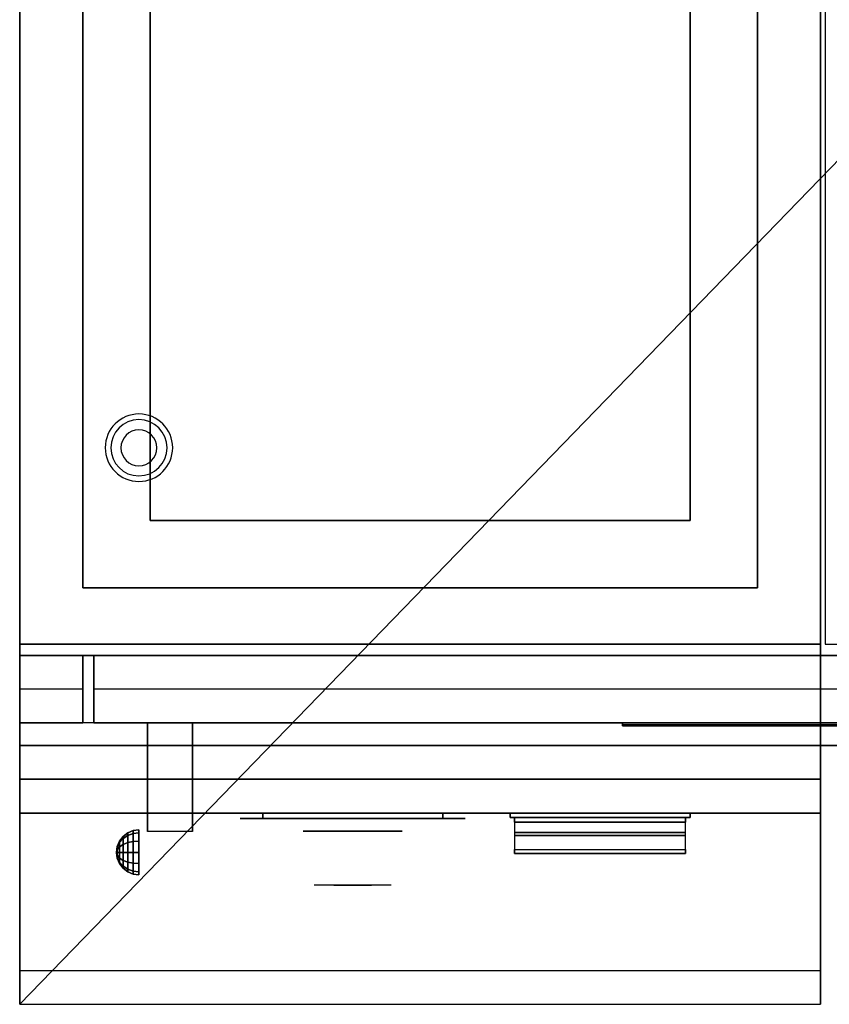
# Model space of a CAD drawing. Extents: x -17.9 to 17.9, y -18.5 to 18.5.
# Drawn here: x -17.9 to 0, y -18.5 to 3.4 of the extents above; entities that cross this region are included whole.
import ezdxf

# ---------------------------------------------------------------- set-up
doc = ezdxf.new("R2010")
doc.units = 0
doc.layers.get('DEFPOINTS').update_dxf_attribs({"linetype": 'CONTINUOUS'})
for name, color, linetype in [('3D', 254, 'CONTINUOUS'), ('3D-BLACK', 250, 'CONTINUOUS'), ('3D-CHROME', 254, 'CONTINUOUS'), ('3D-COLDROLL', 252, 'CONTINUOUS'), ('3D-FLAT', 7, 'CONTINUOUS'), ('3D-LOGO-SS', 4, 'CONTINUOUS'), ('3D-NON', 43, 'CONTINUOUS'), ('3D-RED', 1, 'CONTINUOUS'), ('3D-VHC', 1, 'CONTINUOUS')]:
    doc.layers.add(name, color=color, linetype=linetype)

msp = doc.modelspace()

# ---------------------------------------------------------------- linework, layer by layer
at = {"layer": '3D'}
for centre, radius, start, end in [((-15.3, -6.135, 1.5), 0.75, 360, 180), ((-15.3, -6.135, 1.25), 0.625, 360, 180), ((-15.3, -6.135), 0.4, 360, 180), ((-15.3, -6.135, 1.5), 0.75, 180, 360), ((-15.3, -6.135, 1.25), 0.625, 180, 360), ((-15.3, -6.135), 0.4, 180, 360)]:
    msp.add_arc(centre, radius, start, end, dxfattribs=at)
at = {"layer": '3D', "extrusion": (1, 0, 0)}
msp.add_arc((-16.386, 19.744, -15.113), 4.902, 32.4662, 62.8207, dxfattribs=at)
at = {"layer": '3D'}
for points in [[(-17.95, -11.5, 26.5), (-17.95, -12.25, 25.5), (-16.55, -12.25, 25.5), (-16.55, -11.5, 26.5)], [(-16.3, -11.5, 26.5), (-16.3, -12.25, 25.5), (13.2, -12.25, 25.5), (13.2, -11.5, 26.5)], [(-17.95, -12.25, 10), (-17.95, -12.75, 9.5), (17.85, -12.75, 9.5), (17.85, -12.25, 10)], [(-15.55, -14.692, 24.25), (-15.429, -14.642, 24.25), (-15.429, -14.707, 24.009), (-15.55, -14.75, 24.033)], [(-15.55, -14.75, 24.467), (-15.429, -14.707, 24.491), (-15.429, -14.642, 24.25), (-15.55, -14.692, 24.25)], [(-15.429, -14.642, 24.25), (-15.3, -14.625, 24.25), (-15.3, -14.692, 24), (-15.429, -14.707, 24.009)], [(-15.429, -14.707, 24.491), (-15.3, -14.692, 24.5), (-15.3, -14.625, 24.25), (-15.429, -14.642, 24.25)], [(-15.783, -14.996, 24.25), (-15.733, -14.875, 24.25), (-15.733, -14.908, 24.125), (-15.783, -15.013, 24.185)], [(-15.783, -15.013, 24.315), (-15.733, -14.908, 24.375), (-15.733, -14.875, 24.25), (-15.783, -14.996, 24.25)], [(-15.733, -14.875, 24.25), (-15.654, -14.771, 24.25), (-15.654, -14.819, 24.073), (-15.733, -14.908, 24.125)], [(-15.733, -14.908, 24.375), (-15.654, -14.819, 24.427), (-15.654, -14.771, 24.25), (-15.733, -14.875, 24.25)], [(-15.733, -14.908, 24.125), (-15.654, -14.819, 24.073), (-15.654, -14.948, 23.944), (-15.733, -15, 24.033)], [(-15.733, -15, 24.467), (-15.654, -14.948, 24.556), (-15.654, -14.819, 24.427), (-15.733, -14.908, 24.375)], [(-15.654, -14.771, 24.25), (-15.55, -14.692, 24.25), (-15.55, -14.75, 24.033), (-15.654, -14.819, 24.073)], [(-15.654, -14.819, 24.427), (-15.55, -14.75, 24.467), (-15.55, -14.692, 24.25), (-15.654, -14.771, 24.25)], [(-15.654, -14.819, 24.073), (-15.55, -14.75, 24.033), (-15.55, -14.908, 23.875), (-15.654, -14.948, 23.944)], [(-15.654, -14.948, 24.556), (-15.55, -14.908, 24.625), (-15.55, -14.75, 24.467), (-15.654, -14.819, 24.427)], [(-15.55, -14.75, 24.033), (-15.429, -14.707, 24.009), (-15.429, -14.884, 23.832), (-15.55, -14.908, 23.875)], [(-15.55, -14.908, 24.625), (-15.429, -14.884, 24.668), (-15.429, -14.707, 24.491), (-15.55, -14.75, 24.467)], [(-15.429, -14.707, 24.009), (-15.3, -14.692, 24), (-15.3, -14.875, 23.817), (-15.429, -14.884, 23.832)], [(-15.429, -14.884, 24.668), (-15.3, -14.875, 24.683), (-15.3, -14.692, 24.5), (-15.429, -14.707, 24.491)], [(-15.429, -14.884, 23.832), (-15.3, -14.875, 23.817), (-15.3, -15.125, 23.75), (-15.429, -15.125, 23.767)], [(-15.429, -15.125, 24.733), (-15.3, -15.125, 24.75), (-15.3, -14.875, 24.683), (-15.429, -14.884, 24.668)], [(-6.95, -15.059, 31.209), (-3.15, -15.059, 31.209), (-3.15, -14.685, 32.05), (-6.95, -14.685, 32.05)], [(-6.95, -15.15, 31.25), (-3.15, -15.15, 31.25), (-3.15, -14.75, 32.15), (-6.95, -14.75, 32.15)], [(-15.8, -15.125, 24.25), (-15.783, -14.996, 24.25), (-15.783, -15.013, 24.185), (-15.8, -15.125, 24.25)], [(-15.8, -15.125, 24.25), (-15.783, -15.013, 24.315), (-15.783, -14.996, 24.25), (-15.8, -15.125, 24.25)], [(-15.8, -15.125, 24.25), (-15.783, -15.013, 24.185), (-15.783, -15.06, 24.138), (-15.8, -15.125, 24.25)], [(-15.8, -15.125, 24.25), (-15.783, -15.06, 24.362), (-15.783, -15.013, 24.315), (-15.8, -15.125, 24.25)], [(-15.8, -15.125, 24.25), (-15.783, -15.06, 24.138), (-15.783, -15.125, 24.121), (-15.8, -15.125, 24.25)], [(-15.8, -15.125, 24.25), (-15.783, -15.125, 24.379), (-15.783, -15.06, 24.362), (-15.8, -15.125, 24.25)], [(-15.783, -15.013, 24.185), (-15.733, -14.908, 24.125), (-15.733, -15, 24.033), (-15.783, -15.06, 24.138)], [(-15.783, -15.06, 24.362), (-15.733, -15, 24.467), (-15.733, -14.908, 24.375), (-15.783, -15.013, 24.315)], [(-15.783, -15.06, 24.138), (-15.733, -15, 24.033), (-15.733, -15.125, 24), (-15.783, -15.125, 24.121)], [(-15.783, -15.125, 24.379), (-15.733, -15.125, 24.5), (-15.733, -15, 24.467), (-15.783, -15.06, 24.362)], [(-15.733, -15, 24.033), (-15.654, -14.948, 23.944), (-15.654, -15.125, 23.896), (-15.733, -15.125, 24)], [(-15.733, -15.125, 24.5), (-15.654, -15.125, 24.604), (-15.654, -14.948, 24.556), (-15.733, -15, 24.467)], [(-15.654, -14.948, 23.944), (-15.55, -14.908, 23.875), (-15.55, -15.125, 23.817), (-15.654, -15.125, 23.896)], [(-15.654, -15.125, 24.604), (-15.55, -15.125, 24.683), (-15.55, -14.908, 24.625), (-15.654, -14.948, 24.556)], [(-15.55, -14.908, 23.875), (-15.429, -14.884, 23.832), (-15.429, -15.125, 23.767), (-15.55, -15.125, 23.817)], [(-15.55, -15.125, 24.683), (-15.429, -15.125, 24.733), (-15.429, -14.884, 24.668), (-15.55, -14.908, 24.625)], [(-6.95, -15.059, 31.209), (-3.15, -15.059, 31.209), (-3.15, -15.15, 31.25), (-6.95, -15.15, 31.25)], [(-15.8, -15.125, 24.25), (-15.783, -15.19, 24.362), (-15.783, -15.125, 24.379), (-15.8, -15.125, 24.25)], [(-15.8, -15.125, 24.25), (-15.783, -15.237, 24.315), (-15.783, -15.19, 24.362), (-15.8, -15.125, 24.25)], [(-15.8, -15.125, 24.25), (-15.783, -15.254, 24.25), (-15.783, -15.237, 24.315), (-15.8, -15.125, 24.25)], [(-15.8, -15.125, 24.25), (-15.783, -15.237, 24.185), (-15.783, -15.254, 24.25), (-15.8, -15.125, 24.25)], [(-15.8, -15.125, 24.25), (-15.783, -15.19, 24.138), (-15.783, -15.237, 24.185), (-15.8, -15.125, 24.25)], [(-15.8, -15.125, 24.25), (-15.783, -15.125, 24.121), (-15.783, -15.19, 24.138), (-15.8, -15.125, 24.25)], [(-15.783, -15.19, 24.362), (-15.733, -15.25, 24.467), (-15.733, -15.125, 24.5), (-15.783, -15.125, 24.379)], [(-15.783, -15.125, 24.121), (-15.733, -15.125, 24), (-15.733, -15.25, 24.033), (-15.783, -15.19, 24.138)], [(-15.783, -15.237, 24.315), (-15.733, -15.342, 24.375), (-15.733, -15.25, 24.467), (-15.783, -15.19, 24.362)], [(-15.783, -15.19, 24.138), (-15.733, -15.25, 24.033), (-15.733, -15.342, 24.125), (-15.783, -15.237, 24.185)], [(-15.783, -15.254, 24.25), (-15.733, -15.375, 24.25), (-15.733, -15.342, 24.375), (-15.783, -15.237, 24.315)], [(-15.783, -15.237, 24.185), (-15.733, -15.342, 24.125), (-15.733, -15.375, 24.25), (-15.783, -15.254, 24.25)], [(-15.733, -15.25, 24.467), (-15.654, -15.302, 24.556), (-15.654, -15.125, 24.604), (-15.733, -15.125, 24.5)], [(-15.733, -15.125, 24), (-15.654, -15.125, 23.896), (-15.654, -15.302, 23.944), (-15.733, -15.25, 24.033)], [(-15.733, -15.342, 24.375), (-15.654, -15.431, 24.427), (-15.654, -15.302, 24.556), (-15.733, -15.25, 24.467)], [(-15.733, -15.25, 24.033), (-15.654, -15.302, 23.944), (-15.654, -15.431, 24.073), (-15.733, -15.342, 24.125)], [(-15.654, -15.302, 24.556), (-15.55, -15.342, 24.625), (-15.55, -15.125, 24.683), (-15.654, -15.125, 24.604)], [(-15.654, -15.125, 23.896), (-15.55, -15.125, 23.817), (-15.55, -15.342, 23.875), (-15.654, -15.302, 23.944)], [(-15.654, -15.431, 24.427), (-15.55, -15.5, 24.467), (-15.55, -15.342, 24.625), (-15.654, -15.302, 24.556)], [(-15.654, -15.302, 23.944), (-15.55, -15.342, 23.875), (-15.55, -15.5, 24.033), (-15.654, -15.431, 24.073)], [(-15.55, -15.342, 24.625), (-15.429, -15.366, 24.668), (-15.429, -15.125, 24.733), (-15.55, -15.125, 24.683)], [(-15.55, -15.125, 23.817), (-15.429, -15.125, 23.767), (-15.429, -15.366, 23.832), (-15.55, -15.342, 23.875)], [(-15.429, -15.366, 24.668), (-15.3, -15.375, 24.683), (-15.3, -15.125, 24.75), (-15.429, -15.125, 24.733)], [(-15.429, -15.125, 23.767), (-15.3, -15.125, 23.75), (-15.3, -15.375, 23.817), (-15.429, -15.366, 23.832)], [(-15.733, -15.375, 24.25), (-15.654, -15.479, 24.25), (-15.654, -15.431, 24.427), (-15.733, -15.342, 24.375)], [(-15.733, -15.342, 24.125), (-15.654, -15.431, 24.073), (-15.654, -15.479, 24.25), (-15.733, -15.375, 24.25)], [(-15.654, -15.479, 24.25), (-15.55, -15.558, 24.25), (-15.55, -15.5, 24.467), (-15.654, -15.431, 24.427)], [(-15.654, -15.431, 24.073), (-15.55, -15.5, 24.033), (-15.55, -15.558, 24.25), (-15.654, -15.479, 24.25)], [(-15.55, -15.5, 24.467), (-15.429, -15.543, 24.491), (-15.429, -15.366, 24.668), (-15.55, -15.342, 24.625)], [(-15.55, -15.342, 23.875), (-15.429, -15.366, 23.832), (-15.429, -15.543, 24.009), (-15.55, -15.5, 24.033)], [(-15.55, -15.558, 24.25), (-15.429, -15.608, 24.25), (-15.429, -15.543, 24.491), (-15.55, -15.5, 24.467)], [(-15.55, -15.5, 24.033), (-15.429, -15.543, 24.009), (-15.429, -15.608, 24.25), (-15.55, -15.558, 24.25)], [(-15.429, -15.543, 24.491), (-15.3, -15.558, 24.5), (-15.3, -15.375, 24.683), (-15.429, -15.366, 24.668)], [(-15.429, -15.366, 23.832), (-15.3, -15.375, 23.817), (-15.3, -15.558, 24), (-15.429, -15.543, 24.009)], [(-15.429, -15.608, 24.25), (-15.3, -15.625, 24.25), (-15.3, -15.558, 24.5), (-15.429, -15.543, 24.491)], [(-15.429, -15.543, 24.009), (-15.3, -15.558, 24), (-15.3, -15.625, 24.25), (-15.429, -15.608, 24.25)]]:
    msp.add_3dface(points, dxfattribs=at)
at = {"layer": '3D', "invisible_edges": 1}
msp.add_3dface([(-0.15, -17.75, 36), (-17.95, -17.75, 36), (-17.95, -18.5, 35.25), (-0.15, -18.5, 35.25)], dxfattribs=at)
at = {"layer": '3D-BLACK', "extrusion": (0, 1, 0)}
for centre, start, end in [((12.55, 30.5, -14.375), 270, 90), ((8.55, 30.5, -14.375), 90, 270)]:
    msp.add_arc(centre, 0.5, start, end, dxfattribs=at)
at = {"layer": '3D-BLACK'}
for points in [[(-4.55, -12.29, 11.96), (1.45, -12.29, 11.96), (1.45, -12.29, 13.04), (-4.55, -12.29, 13.04)], [(-8.55, -14.375, 30), (-8.55, -14.25, 30), (-12.55, -14.25, 30), (-12.55, -14.375, 30)], [(-12.55, -14.375, 31), (-12.55, -14.25, 31), (-8.55, -14.25, 31), (-8.55, -14.375, 31)], [(-7.05, -14.25, 28.25), (-7.05, -14.35, 28.25), (-7.05, -14.35, 32.25), (-7.05, -14.25, 32.25)], [(-3.05, -14.25, 28.25), (-7.05, -14.25, 28.25), (-7.05, -14.25, 32.25), (-3.05, -14.25, 32.25)], [(-3.05, -14.25, 32.25), (-7.05, -14.25, 32.25), (-7.05, -14.35, 32.25), (-3.05, -14.35, 32.25)], [(-3.05, -14.25, 28.25), (-7.05, -14.25, 28.25), (-7.05, -14.35, 28.25), (-3.05, -14.35, 28.25)], [(-3.05, -14.35, 28.25), (-7.05, -14.35, 28.25), (-7.05, -14.35, 32.25), (-3.05, -14.35, 32.25)], [(-3.05, -14.25, 28.25), (-3.05, -14.35, 28.25), (-3.05, -14.35, 32.25), (-3.05, -14.25, 32.25)]]:
    msp.add_3dface(points, dxfattribs=at)
at = {"layer": '3D-BLACK', "invisible_edges": 15}
for points in [[(-8.05, -14.375, 30.5), (-8.117, -14.375, 30.25), (-12.983, -14.375, 30.25), (-13.05, -14.375, 30.5)], [(-8.117, -14.375, 30.75), (-8.05, -14.375, 30.5), (-13.05, -14.375, 30.5), (-12.983, -14.375, 30.75)], [(-8.117, -14.375, 30.25), (-8.3, -14.375, 30.067), (-12.8, -14.375, 30.067), (-12.983, -14.375, 30.25)], [(-8.3, -14.375, 30.933), (-8.117, -14.375, 30.75), (-12.983, -14.375, 30.75), (-12.8, -14.375, 30.933)], [(-8.3, -14.375, 30.067), (-8.55, -14.375, 30), (-12.55, -14.375, 30), (-12.8, -14.375, 30.067)], [(-8.55, -14.375, 31), (-8.3, -14.375, 30.933), (-12.8, -14.375, 30.933), (-12.55, -14.375, 31)]]:
    msp.add_3dface(points, dxfattribs=at)
at = {"layer": '3D-CHROME', "extrusion": (0, -1, 0)}
msp.add_circle((-10.55, 30.5, 14.65), 1.1, dxfattribs=at)
for start, end in [(180, 0), (0, 180)]:
    msp.add_arc((-10.55, 30.5, 14.375), 0.2, start, end, dxfattribs=at)
at = {"layer": '3D-CHROME', "extrusion": (0, 1, 0)}
for centre, radius, start, end in [((10.55, 30.5, -15.85), 1.1, 218.6926, 321.3074), ((11.727, 30.805, -15.85), 1.042, 136.8322, 252.2226), ((10.55, 30.5, -15.85), 1.1, 67.7474, 112.2526), ((9.373, 30.805, -15.85), 1.042, 287.7774, 43.1678)]:
    msp.add_arc(centre, radius, start, end, dxfattribs=at)
at = {"layer": '3D-CHROME', "invisible_edges": 15}
for points in [[(-10.908, -15.85, 29.77), (-11.168, -15.85, 29.59), (-11.409, -15.85, 29.812), (-11.099, -15.85, 29.973)], [(-10.727, -15.85, 29.641), (-10.873, -15.85, 29.449), (-11.168, -15.85, 29.59), (-10.908, -15.85, 29.77)], [(-10.712, -15.85, 30.073), (-10.908, -15.85, 29.77), (-11.099, -15.85, 29.973), (-10.86, -15.85, 30.226)], [(-10.832, -15.85, 31.563), (-10.665, -15.85, 31.253), (-10.774, -15.85, 31.228), (-10.967, -15.85, 31.518)], [(-10.618, -15.85, 29.975), (-10.727, -15.85, 29.641), (-10.908, -15.85, 29.77), (-10.712, -15.85, 30.073)], [(-10.55, -15.85, 29.597), (-10.55, -15.85, 29.4), (-10.873, -15.85, 29.449), (-10.727, -15.85, 29.641)], [(-10.6, -15.85, 30.455), (-10.712, -15.85, 30.073), (-10.86, -15.85, 30.226), (-10.718, -15.85, 30.543)], [(-10.692, -15.85, 31.591), (-10.597, -15.85, 31.268), (-10.665, -15.85, 31.253), (-10.832, -15.85, 31.563)], [(-10.665, -15.85, 31.253), (-10.584, -15.85, 30.866), (-10.688, -15.85, 30.89), (-10.774, -15.85, 31.228)], [(-10.55, -15.85, 29.941), (-10.55, -15.85, 29.597), (-10.727, -15.85, 29.641), (-10.618, -15.85, 29.975)], [(-10.584, -15.85, 30.866), (-10.6, -15.85, 30.455), (-10.718, -15.85, 30.543), (-10.688, -15.85, 30.89)], [(-10.557, -15.85, 30.398), (-10.618, -15.85, 29.975), (-10.712, -15.85, 30.073), (-10.6, -15.85, 30.455)], [(-10.55, -15.85, 31.6), (-10.55, -15.85, 31.273), (-10.597, -15.85, 31.268), (-10.692, -15.85, 31.591)], [(-10.597, -15.85, 31.268), (-10.55, -15.85, 30.85), (-10.584, -15.85, 30.866), (-10.665, -15.85, 31.253)], [(-10.55, -15.85, 30.378), (-10.55, -15.85, 29.941), (-10.618, -15.85, 29.975), (-10.557, -15.85, 30.398)], [(-10.55, -15.85, 30.85), (-10.557, -15.85, 30.398), (-10.6, -15.85, 30.455), (-10.584, -15.85, 30.866)], [(-10.55, -15.85, 31.273), (-10.55, -15.85, 30.844), (-10.55, -15.85, 30.85), (-10.597, -15.85, 31.268)], [(-10.55, -15.85, 30.844), (-10.55, -15.85, 30.378), (-10.557, -15.85, 30.398), (-10.55, -15.85, 30.85)], [(-10.373, -15.85, 29.641), (-10.227, -15.85, 29.449), (-10.55, -15.85, 29.4), (-10.55, -15.85, 29.597)], [(-10.482, -15.85, 29.975), (-10.373, -15.85, 29.641), (-10.55, -15.85, 29.597), (-10.55, -15.85, 29.941)], [(-10.543, -15.85, 30.398), (-10.482, -15.85, 29.975), (-10.55, -15.85, 29.941), (-10.55, -15.85, 30.378)], [(-10.55, -15.85, 30.85), (-10.543, -15.85, 30.398), (-10.55, -15.85, 30.378), (-10.55, -15.85, 30.844)], [(-10.503, -15.85, 31.268), (-10.55, -15.85, 30.85), (-10.55, -15.85, 30.844), (-10.55, -15.85, 31.273)], [(-10.408, -15.85, 31.591), (-10.503, -15.85, 31.268), (-10.55, -15.85, 31.273), (-10.55, -15.85, 31.6)], [(-10.516, -15.85, 30.866), (-10.5, -15.85, 30.455), (-10.543, -15.85, 30.398), (-10.55, -15.85, 30.85)], [(-10.435, -15.85, 31.253), (-10.516, -15.85, 30.866), (-10.55, -15.85, 30.85), (-10.503, -15.85, 31.268)], [(-10.5, -15.85, 30.455), (-10.388, -15.85, 30.073), (-10.482, -15.85, 29.975), (-10.543, -15.85, 30.398)], [(-10.412, -15.85, 30.89), (-10.382, -15.85, 30.543), (-10.5, -15.85, 30.455), (-10.516, -15.85, 30.866)], [(-10.326, -15.85, 31.228), (-10.412, -15.85, 30.89), (-10.516, -15.85, 30.866), (-10.435, -15.85, 31.253)], [(-10.268, -15.85, 31.563), (-10.435, -15.85, 31.253), (-10.503, -15.85, 31.268), (-10.408, -15.85, 31.591)], [(-10.382, -15.85, 30.543), (-10.24, -15.85, 30.226), (-10.388, -15.85, 30.073), (-10.5, -15.85, 30.455)], [(-10.388, -15.85, 30.073), (-10.192, -15.85, 29.77), (-10.373, -15.85, 29.641), (-10.482, -15.85, 29.975)], [(-10.133, -15.85, 31.518), (-10.326, -15.85, 31.228), (-10.435, -15.85, 31.253), (-10.268, -15.85, 31.563)], [(-10.24, -15.85, 30.226), (-10.001, -15.85, 29.973), (-10.192, -15.85, 29.77), (-10.388, -15.85, 30.073)], [(-10.192, -15.85, 29.77), (-9.932, -15.85, 29.59), (-10.227, -15.85, 29.449), (-10.373, -15.85, 29.641)], [(-10.001, -15.85, 29.973), (-9.691, -15.85, 29.812), (-9.932, -15.85, 29.59), (-10.192, -15.85, 29.77)]]:
    msp.add_3dface(points, dxfattribs=at)
at = {"layer": '3D-COLDROLL'}
for points in [[(17.95, 16.5, 35), (-0.05, 16.5, 35), (-0.05, -10.5, 35), (17.95, -10.5, 35)], [(-16.55, 14.75, 36), (-16.55, -9.25, 36), (-16.55, -9.25, 36.25), (-16.55, 14.75, 36.25)], [(-1.55, 14.75, 36.25), (-16.55, 14.75, 36.25), (-16.55, -9.25, 36.25), (-1.55, -9.25, 36.25)], [(-1.55, 14.75, 36), (-16.55, 14.75, 36), (-16.55, -9.25, 36), (-1.55, -9.25, 36)], [(-1.55, 14.75, 36), (-1.55, -9.25, 36), (-1.55, -9.25, 36.25), (-1.55, 14.75, 36.25)], [(-1.55, -9.25, 36), (-16.55, -9.25, 36), (-16.55, -9.25, 36.25), (-1.55, -9.25, 36.25)]]:
    msp.add_3dface(points, dxfattribs=at)
at = {"layer": '3D-FLAT'}
for points in [[(-17.95, -10.75, 26.8), (17.85, -10.75, 26.8), (17.85, 18.4, 26.8), (-17.95, 18.4, 26.8)], [(-17.95, -10.75, 6), (17.85, -10.75, 6), (17.85, 18.4, 6), (-17.95, 18.4, 6)], [(-0.15, 16.5, 35), (-17.95, 16.5, 35), (-17.95, -10.5, 35), (-0.15, -10.5, 35)], [(-17.95, -11.5, 26.5), (-17.95, -10.75, 26.5), (-16.55, -10.75, 26.5), (-16.55, -11.5, 26.5)], [(-17.95, -12.25, 25.5), (-17.95, -10.75, 25.5), (-16.55, -10.75, 25.5), (-16.55, -12.25, 25.5)], [(-17.95, -12.25, 25.5), (-17.95, -10.75, 25.5), (-16.55, -10.75, 25.5), (-16.55, -12.25, 25.5)], [(-17.95, -12.25, 10.5), (-17.95, -10.75, 10.5), (-16.55, -10.75, 10.5), (-16.55, -12.25, 10.5)], [(-17.95, -12.25, 10), (-17.95, -10.75, 10), (17.85, -10.75, 10), (17.85, -12.25, 10)], [(-17.95, -12.75, 9.5), (-17.95, -10.75, 9.5), (17.85, -10.75, 9.5), (17.85, -12.75, 9.5)], [(-17.95, -12.75, 9.5), (-17.95, -10.75, 9.5), (17.85, -10.75, 9.5), (17.85, -12.75, 9.5)], [(-17.95, -12.75, 6), (-17.95, -10.75, 6), (17.85, -10.75, 6), (17.85, -12.75, 6)], [(-0.15, -10.75, 27), (-17.95, -10.75, 27), (-17.95, -13.5, 27), (-0.15, -13.5, 27)], [(-16.3, -11.5, 26.5), (-16.3, -10.75, 26.5), (13.2, -10.75, 26.5), (13.2, -11.5, 26.5)], [(-16.3, -12.25, 25.5), (-16.3, -10.75, 25.5), (13.2, -10.75, 25.5), (13.2, -12.25, 25.5)], [(-16.3, -12.25, 25.5), (-16.3, -10.75, 25.5), (13.2, -10.75, 25.5), (13.2, -12.25, 25.5)], [(-16.3, -12.25, 10.5), (-16.3, -10.75, 10.5), (13.2, -10.75, 10.5), (13.2, -12.25, 10.5)], [(-15.113, -12.25, 24.438), (-14.113, -12.25, 24.438), (-14.113, -14.661, 24.438), (-15.113, -14.661, 24.438)], [(-3.15, -14.35, 32.15), (-6.95, -14.35, 32.15), (-6.95, -14.45, 32.15), (-3.15, -14.45, 32.15)], [(-3.15, -14.35, 28.35), (-6.95, -14.35, 28.35), (-6.95, -14.45, 28.35), (-3.15, -14.45, 28.35)], [(-6.95, -14.75, 32.15), (-3.15, -14.75, 32.15), (-3.15, -14.45, 32.15), (-6.95, -14.45, 32.15)], [(-6.95, -14.685, 32.05), (-3.15, -14.685, 32.05), (-3.15, -14.45, 32.05), (-6.95, -14.45, 32.05)]]:
    msp.add_3dface(points, dxfattribs=at)
for points, invisible_edges in [([(-0.15, -10.5, 36), (-17.95, -10.5, 36), (-17.95, -17.75, 36), (-0.15, -17.75, 36)], 1), ([(-0.15, -18.5, 34.5), (-17.95, -18.5, 34.5), (-17.95, -10.5, 34.5), (-0.15, -10.5, 34.5)], 5)]:
    msp.add_3dface(points, dxfattribs=dict(at, invisible_edges=invisible_edges))
at = {"layer": '3D-LOGO-SS'}
for points in [[(-4.55, -12.25, 11.96), (-4.55, -12.31, 11.96), (1.45, -12.31, 11.96), (1.45, -12.25, 11.96)], [(1.45, -12.25, 13.04), (1.45, -12.31, 13.04), (-4.55, -12.31, 13.04), (-4.55, -12.25, 13.04)], [(-4.55, -12.25, 13.04), (-4.55, -12.31, 13.04), (-4.55, -12.31, 11.96), (-4.55, -12.25, 11.96)], [(-4.064, -12.31, 12.936), (-4.064, -12.31, 12.936), (-3.824, -12.31, 12.936)], [(-3.806, -12.31, 12.036), (-3.806, -12.31, 12.036), (-3.548, -12.31, 12.036)], [(-3.53, -12.31, 12.936), (-3.53, -12.31, 12.936), (-3.29, -12.31, 12.936)], [(-3.125, -12.31, 12.936), (-3.125, -12.31, 12.936), (-2.885, -12.31, 12.936)], [(-2.83, -12.31, 12.034), (-2.83, -12.31, 12.034), (-2.683, -12.31, 12.034)], [(-2.628, -12.31, 12.936), (-2.628, -12.31, 12.936), (-2.388, -12.31, 12.936)], [(-2.223, -12.31, 12.036), (-2.223, -12.31, 12.036), (-1.634, -12.31, 12.036)], [(-2.223, -12.31, 12.936), (-2.223, -12.31, 12.936), (-1.983, -12.31, 12.936)], [(-1.282, -12.31, 12.036), (-1.282, -12.31, 12.036), (-0.728, -12.31, 12.036)], [(-1.282, -12.31, 12.936), (-1.282, -12.31, 12.936), (-0.728, -12.31, 12.936)], [(-0.728, -12.31, 12.283), (-0.728, -12.31, 12.283), (-0.728, -12.31, 12.036)], [(-0.529, -12.31, 12.036), (-0.529, -12.31, 12.036), (-0.271, -12.31, 12.036)], [(-0.109, -12.31, 12.353), (0.033, -12.31, 12.63), (0.033, -12.31, 12.353), (-0.109, -12.31, 12.353)], [(0.033, -12.31, 12.036), (0.033, -12.31, 12.036), (0.281, -12.31, 12.036)]]:
    msp.add_3dface(points, dxfattribs=at)
for points, invisible_edges in [([(-4.55, -12.31, 13.04), (-4.064, -12.31, 12.936), (-3.806, -12.31, 12.036), (-4.55, -12.31, 11.96)], 5), ([(-4.55, -12.31, 13.04), (-4.064, -12.31, 12.936), (1.183, -12.31, 12.936), (1.45, -12.31, 13.04)], 7), ([(-4.55, -12.31, 11.96), (-3.806, -12.31, 12.036), (1.183, -12.31, 12.036), (1.45, -12.31, 11.96)], 7), ([(-3.824, -12.31, 12.936), (-3.677, -12.31, 12.363), (-3.53, -12.31, 12.936), (-3.824, -12.31, 12.936)], 4), ([(-3.548, -12.31, 12.036), (-3.115, -12.31, 12.269), (-3.125, -12.31, 12.31), (-3.548, -12.31, 12.036)], 5), ([(-3.069, -12.31, 12.177), (-3.097, -12.31, 12.228), (-3.115, -12.31, 12.269), (-3.548, -12.31, 12.036)], 12), ([(-2.968, -12.31, 12.085), (-3.005, -12.31, 12.105), (-3.069, -12.31, 12.177), (-3.548, -12.31, 12.036)], 12), ([(-2.83, -12.31, 12.034), (-2.904, -12.31, 12.054), (-2.968, -12.31, 12.085), (-3.548, -12.31, 12.036)], 12), ([(-3.29, -12.31, 12.936), (-3.125, -12.31, 12.936), (-3.125, -12.31, 12.31), (-3.548, -12.31, 12.036)], 5), ([(-2.842, -12.31, 12.371), (-2.885, -12.31, 12.371), (-2.885, -12.31, 12.371), (-2.863, -12.31, 12.311)], 9), ([(-2.628, -12.31, 12.936), (-2.885, -12.31, 12.936), (-2.885, -12.31, 12.371), (-2.628, -12.31, 12.371)], 5), ([(-2.799, -12.31, 12.371), (-2.842, -12.31, 12.371), (-2.863, -12.31, 12.311), (-2.817, -12.31, 12.267)], 11), ([(-2.756, -12.31, 12.371), (-2.799, -12.31, 12.371), (-2.817, -12.31, 12.267), (-2.756, -12.31, 12.248)], 11), ([(-2.714, -12.31, 12.371), (-2.756, -12.31, 12.371), (-2.756, -12.31, 12.248), (-2.696, -12.31, 12.267)], 11), ([(-2.671, -12.31, 12.371), (-2.714, -12.31, 12.371), (-2.696, -12.31, 12.267), (-2.647, -12.31, 12.309)], 11), ([(-2.683, -12.31, 12.034), (-2.609, -12.31, 12.054), (-2.536, -12.31, 12.085), (-2.223, -12.31, 12.036)], 12), ([(-2.628, -12.31, 12.371), (-2.671, -12.31, 12.371), (-2.647, -12.31, 12.309), (-2.628, -12.31, 12.371)], 11), ([(-2.536, -12.31, 12.085), (-2.499, -12.31, 12.115), (-2.444, -12.31, 12.177), (-2.223, -12.31, 12.036)], 12), ([(-2.223, -12.31, 12.036), (-2.444, -12.31, 12.177), (-2.397, -12.31, 12.269), (-2.388, -12.31, 12.32)], 9), ([(-2.388, -12.31, 12.936), (-2.223, -12.31, 12.936), (-2.223, -12.31, 12.036), (-2.388, -12.31, 12.32)], 5), ([(-1.983, -12.31, 12.936), (-1.366, -12.31, 12.901), (-1.392, -12.31, 12.862), (-1.402, -12.31, 12.816)], 9), ([(-1.983, -12.31, 12.936), (-1.282, -12.31, 12.936), (-1.328, -12.31, 12.927), (-1.366, -12.31, 12.901)], 9), ([(-1.402, -12.31, 12.156), (-1.402, -12.31, 12.816), (-1.983, -12.31, 12.936), (-1.402, -12.31, 12.156)], 6), ([(-1.983, -12.31, 12.936), (-1.983, -12.31, 12.282), (-1.634, -12.31, 12.282), (-1.402, -12.31, 12.156)], 12), ([(-1.634, -12.31, 12.282), (-1.366, -12.31, 12.071), (-1.634, -12.31, 12.036), (-1.634, -12.31, 12.282)], 3), ([(-1.402, -12.31, 12.156), (-1.392, -12.31, 12.11), (-1.366, -12.31, 12.071), (-1.634, -12.31, 12.282)], 12), ([(-1.634, -12.31, 12.036), (-1.282, -12.31, 12.036), (-1.328, -12.31, 12.045), (-1.366, -12.31, 12.071)], 9), ([(-0.728, -12.31, 12.283), (-1.108, -12.31, 12.283), (-1.108, -12.31, 12.688), (-0.728, -12.31, 12.688)], 8), ([(0.035, -12.31, 12.932), (0.079, -12.31, 12.936), (-0.728, -12.31, 12.936), (-0.728, -12.31, 12.895)], 10), ([(-0.007, -12.31, 12.92), (0.035, -12.31, 12.932), (-0.728, -12.31, 12.895), (-0.728, -12.31, 12.853)], 10), ([(-0.047, -12.31, 12.901), (-0.007, -12.31, 12.92), (-0.728, -12.31, 12.853), (-0.728, -12.31, 12.812)], 10), ([(-0.082, -12.31, 12.875), (-0.047, -12.31, 12.901), (-0.728, -12.31, 12.812), (-0.728, -12.31, 12.771)], 10), ([(-0.112, -12.31, 12.843), (-0.082, -12.31, 12.875), (-0.728, -12.31, 12.771), (-0.728, -12.31, 12.73)], 10), ([(-0.135, -12.31, 12.805), (-0.112, -12.31, 12.843), (-0.728, -12.31, 12.73), (-0.728, -12.31, 12.688)], 10), ([(-0.728, -12.31, 12.688), (-0.728, -12.31, 12.036), (-0.529, -12.31, 12.036), (-0.135, -12.31, 12.805)], 11), ([(0.033, -12.31, 12.036), (0.033, -12.31, 12.159), (-0.208, -12.31, 12.159), (-0.271, -12.31, 12.036)], 8)]:
    msp.add_3dface(points, dxfattribs=dict(at, invisible_edges=invisible_edges))
at = {"layer": '3D-NON'}
for points in [[(-17.95, -10.75, 6), (-17.95, 18.4, 6), (-17.95, 18.4, 26.8), (-17.95, -10.75, 26.8)], [(-17.95, 18.4, 27), (-17.95, 18.4, 35), (-17.95, -10.5, 35), (-17.95, -10.5, 27)], [(-0.15, 18.4, 27), (-0.15, 18.4, 35), (-0.15, -10.5, 35), (-0.15, -10.5, 27)], [(-17.95, 16.5, 35), (-17.95, 16.5, 36), (-17.95, -10.5, 36), (-17.95, -10.5, 35)], [(-0.15, -10.5, 35), (-0.15, -10.5, 36), (-0.15, 16.5, 36), (-0.15, 16.5, 35)], [(-15.05, 13.25, 35), (-15.05, 13.25, 36), (-15.05, -7.75, 36), (-15.05, -7.75, 35)], [(-3.05, -7.75, 35), (-3.05, -7.75, 36), (-3.05, 13.25, 36), (-3.05, 13.25, 35)], [(-15.05, -7.75, 35), (-15.05, -7.75, 36), (-3.05, -7.75, 36), (-3.05, -7.75, 35)], [(-17.95, -10.5, 35), (-17.95, -10.5, 36), (-0.15, -10.5, 36), (-0.15, -10.5, 35)], [(-0.15, -10.5, 27), (-0.15, -10.5, 35), (-17.95, -10.5, 35), (-17.95, -10.5, 27)], [(-0.15, -10.5, 34.5), (-17.95, -10.5, 34.5), (-17.95, -10.5, 36), (-0.15, -10.5, 36)], [(-17.95, -10.75, 6), (17.85, -10.75, 6), (17.85, -10.75, 26.8), (-17.95, -10.75, 26.8)], [(-17.95, -10.75, 25.5), (-17.95, -10.75, 26.5), (-16.55, -10.75, 26.5), (-16.55, -10.75, 25.5)], [(-17.95, -12.25, 25.5), (-17.95, -10.75, 25.5), (-17.95, -10.75, 26.5), (-17.95, -11.5, 26.5)], [(-17.95, -10.75, 10.5), (-17.95, -10.75, 25.5), (-16.55, -10.75, 25.5), (-16.55, -10.75, 10.5)], [(-17.95, -12.25, 10.5), (-17.95, -10.75, 10.5), (-17.95, -10.75, 25.5), (-17.95, -12.25, 25.5)], [(-17.95, -10.75, 9.5), (-17.95, -10.75, 10), (17.85, -10.75, 10), (17.85, -10.75, 9.5)], [(-17.95, -12.75, 9.5), (-17.95, -10.75, 9.5), (-17.95, -10.75, 10), (-17.95, -12.25, 10)], [(-17.95, -10.75, 6), (-17.95, -10.75, 9.5), (17.85, -10.75, 9.5), (17.85, -10.75, 6)], [(-17.95, -12.75, 6), (-17.95, -10.75, 6), (-17.95, -10.75, 9.5), (-17.95, -12.75, 9.5)], [(-0.15, -10.75, 35.75), (-17.95, -10.75, 35.75), (-17.95, -10.75, 27), (-0.15, -10.75, 27)], [(-16.55, -12.25, 25.5), (-16.55, -10.75, 25.5), (-16.55, -10.75, 26.5), (-16.55, -11.5, 26.5)], [(-16.55, -12.25, 10.5), (-16.55, -10.75, 10.5), (-16.55, -10.75, 25.5), (-16.55, -12.25, 25.5)], [(-16.3, -10.75, 25.5), (-16.3, -10.75, 26.5), (13.2, -10.75, 26.5), (13.2, -10.75, 25.5)], [(-16.3, -12.25, 25.5), (-16.3, -10.75, 25.5), (-16.3, -10.75, 26.5), (-16.3, -11.5, 26.5)], [(-16.3, -10.75, 10.5), (-16.3, -10.75, 25.5), (13.2, -10.75, 25.5), (13.2, -10.75, 10.5)], [(-16.3, -12.25, 10.5), (-16.3, -10.75, 10.5), (-16.3, -10.75, 25.5), (-16.3, -12.25, 25.5)], [(-17.95, -12.25, 25.5), (-17.95, -12.25, 10.5), (-16.55, -12.25, 10.5), (-16.55, -12.25, 25.5)], [(-16.3, -12.25, 25.5), (-16.3, -12.25, 10.5), (13.2, -12.25, 10.5), (13.2, -12.25, 25.5)], [(-15.113, -12.645, 23.307), (-15.113, -12.634, 22.898), (-15.113, -12.25, 22.375), (-15.113, -12.25, 22.891)], [(-15.113, -12.676, 23.668), (-15.113, -12.645, 23.307), (-15.113, -12.25, 22.891), (-15.113, -12.25, 23.406)], [(-15.113, -12.71, 24.029), (-15.113, -12.676, 23.668), (-15.113, -12.25, 23.406), (-15.113, -12.25, 23.922)], [(-15.113, -12.728, 24.438), (-15.113, -12.71, 24.029), (-15.113, -12.25, 23.922), (-15.113, -12.25, 24.438)], [(-14.113, -12.645, 23.307), (-14.113, -12.634, 22.898), (-14.113, -12.25, 22.375), (-14.113, -12.25, 22.891)], [(-14.113, -12.676, 23.668), (-14.113, -12.645, 23.307), (-14.113, -12.25, 22.891), (-14.113, -12.25, 23.406)], [(-14.113, -12.71, 24.029), (-14.113, -12.676, 23.668), (-14.113, -12.25, 23.406), (-14.113, -12.25, 23.922)], [(-14.113, -12.728, 24.438), (-14.113, -12.71, 24.029), (-14.113, -12.25, 23.922), (-14.113, -12.25, 24.438)], [(-15.113, -13.092, 23.646), (-15.113, -13.083, 23.366), (-15.113, -12.634, 22.898), (-15.113, -12.645, 23.307)], [(-15.113, -13.13, 23.902), (-15.113, -13.092, 23.646), (-15.113, -12.645, 23.307), (-15.113, -12.676, 23.668)], [(-15.113, -13.175, 24.159), (-15.113, -13.13, 23.902), (-15.113, -12.676, 23.668), (-15.113, -12.71, 24.029)], [(-14.113, -13.092, 23.646), (-14.113, -13.083, 23.366), (-14.113, -12.634, 22.898), (-14.113, -12.645, 23.307)], [(-14.113, -13.13, 23.902), (-14.113, -13.092, 23.646), (-14.113, -12.645, 23.307), (-14.113, -12.676, 23.668)], [(-14.113, -13.175, 24.159), (-14.113, -13.13, 23.902), (-14.113, -12.676, 23.668), (-14.113, -12.71, 24.029)], [(-17.95, -12.75, 9.5), (-17.95, -12.75, 6), (17.85, -12.75, 6), (17.85, -12.75, 9.5)], [(-15.113, -13.206, 24.438), (-15.113, -13.175, 24.159), (-15.113, -12.71, 24.029), (-15.113, -12.728, 24.438)], [(-14.113, -13.206, 24.438), (-14.113, -13.175, 24.159), (-14.113, -12.71, 24.029), (-14.113, -12.728, 24.438)], [(-15.113, -13.588, 23.931), (-15.113, -13.59, 23.77), (-15.113, -13.083, 23.366), (-15.113, -13.092, 23.646)], [(-15.113, -13.613, 24.105), (-15.113, -13.588, 23.931), (-15.113, -13.092, 23.646), (-15.113, -13.13, 23.902)], [(-14.113, -13.588, 23.931), (-14.113, -13.59, 23.77), (-14.113, -13.083, 23.366), (-14.113, -13.092, 23.646)], [(-14.113, -13.613, 24.105), (-14.113, -13.588, 23.931), (-14.113, -13.092, 23.646), (-14.113, -13.13, 23.902)], [(-15.113, -13.65, 24.279), (-15.113, -13.613, 24.105), (-15.113, -13.13, 23.902), (-15.113, -13.175, 24.159)], [(-15.113, -13.684, 24.437), (-15.113, -13.65, 24.279), (-15.113, -13.175, 24.159), (-15.113, -13.206, 24.438)], [(-14.113, -13.65, 24.279), (-14.113, -13.613, 24.105), (-14.113, -13.13, 23.902), (-14.113, -13.175, 24.159)], [(-14.113, -13.684, 24.437), (-14.113, -13.65, 24.279), (-14.113, -13.175, 24.159), (-14.113, -13.206, 24.438)], [(-15.113, -14.629, 24.187), (-15.113, -14.647, 24.104), (-15.113, -13.59, 23.77), (-15.113, -13.588, 23.931)], [(-15.113, -14.625, 24.272), (-15.113, -14.629, 24.187), (-15.113, -13.588, 23.931), (-15.113, -13.613, 24.105)], [(-15.113, -14.636, 24.356), (-15.113, -14.625, 24.272), (-15.113, -13.613, 24.105), (-15.113, -13.65, 24.279)], [(-15.113, -14.661, 24.437), (-15.113, -14.636, 24.356), (-15.113, -13.65, 24.279), (-15.113, -13.684, 24.437)], [(-14.113, -14.629, 24.187), (-14.113, -14.647, 24.104), (-14.113, -13.59, 23.77), (-14.113, -13.588, 23.931)], [(-14.113, -14.625, 24.272), (-14.113, -14.629, 24.187), (-14.113, -13.588, 23.931), (-14.113, -13.613, 24.105)], [(-14.113, -14.636, 24.356), (-14.113, -14.625, 24.272), (-14.113, -13.613, 24.105), (-14.113, -13.65, 24.279)], [(-14.113, -14.661, 24.437), (-14.113, -14.636, 24.356), (-14.113, -13.65, 24.279), (-14.113, -13.684, 24.437)], [(-6.95, -14.35, 28.35), (-6.95, -14.45, 28.35), (-6.95, -14.45, 32.15), (-6.95, -14.35, 32.15)], [(-3.15, -14.35, 28.35), (-6.95, -14.35, 28.35), (-6.95, -14.35, 32.15), (-3.15, -14.35, 32.15)], [(-3.15, -14.35, 28.35), (-3.15, -14.45, 28.35), (-3.15, -14.45, 32.15), (-3.15, -14.35, 32.15)], [(-3.15, -14.45, 28.35), (-6.95, -14.45, 28.35), (-6.95, -14.45, 32.15), (-3.15, -14.45, 32.15)], [(-6.95, -14.45, 32.05), (-3.15, -14.45, 32.05), (-3.15, -14.45, 32.15), (-6.95, -14.45, 32.15)]]:
    msp.add_3dface(points, dxfattribs=at)
for points, invisible_edges in [([(-17.95, -10.5, 34.5), (-17.95, -17.75, 34.5), (-17.95, -17.75, 36), (-17.95, -10.5, 36)], 14), ([(-0.15, -10.5, 34.5), (-0.15, -17.75, 34.5), (-0.15, -17.75, 36), (-0.15, -10.5, 36)], 14), ([(-17.95, -10.75, 27), (-17.95, -13.5, 27), (-17.95, -14.25, 27.75), (-17.95, -10.75, 27.75)], 4), ([(-17.95, -10.75, 27.75), (-17.95, -10.75, 36), (-17.95, -14.25, 36), (-17.95, -14.25, 27.75)], 10), ([(-0.15, -10.75, 27.75), (-0.15, -10.75, 36), (-0.15, -14.25, 36), (-0.15, -14.25, 27.75)], 10), ([(-0.15, -10.75, 27), (-0.15, -13.5, 27), (-0.15, -14.25, 27.75), (-0.15, -10.75, 27.75)], 4), ([(-6.95, -14.685, 32.05), (-6.95, -14.75, 32.15), (-6.95, -14.45, 32.15), (-6.95, -14.45, 32.05)], 15), ([(-3.15, -14.685, 32.05), (-3.15, -14.75, 32.15), (-3.15, -14.45, 32.15), (-3.15, -14.45, 32.05)], 15), ([(-6.95, -15.059, 31.209), (-6.95, -15.15, 31.25), (-6.95, -14.75, 32.15), (-6.95, -14.685, 32.05)], 15), ([(-3.15, -15.059, 31.209), (-3.15, -15.15, 31.25), (-3.15, -14.75, 32.15), (-3.15, -14.685, 32.05)], 15), ([(-17.95, -17.75, 36), (-17.95, -17.75, 34.5), (-17.95, -18.5, 34.5), (-17.95, -18.5, 35.25)], 13), ([(-0.15, -17.75, 36), (-0.15, -17.75, 34.5), (-0.15, -18.5, 34.5), (-0.15, -18.5, 35.25)], 13), ([(-0.15, -18.5, 35.25), (-17.95, -18.5, 35.25), (-17.95, -18.5, 34.5), (-0.15, -18.5, 34.5)], 1)]:
    msp.add_3dface(points, dxfattribs=dict(at, invisible_edges=invisible_edges))
at = {"layer": '3D-RED'}
for points, invisible_edges in [([(-3.684, -12.316, 12.754), (-3.772, -12.316, 12.911), (-3.777, -12.316, 12.954), (-3.745, -12.316, 12.983)], 8), ([(-3.745, -12.316, 12.983), (-3.703, -12.316, 12.975), (-3.684, -12.316, 12.937), (-3.684, -12.316, 12.754)], 12), ([(-3.622, -12.316, 12.983), (-3.591, -12.316, 12.954), (-3.595, -12.316, 12.911), (-3.684, -12.316, 12.754)], 8), ([(-3.684, -12.316, 12.754), (-3.683, -12.316, 12.937), (-3.664, -12.316, 12.975), (-3.622, -12.316, 12.983)], 9)]:
    msp.add_3dface(points, dxfattribs=dict(at, invisible_edges=invisible_edges))
at = {"layer": '3D-VHC'}
for points in [[(-0.15, -13.5, 27), (-17.95, -13.5, 27), (-17.95, -14.25, 27.75), (-0.15, -14.25, 27.75)], [(-0.15, -14.25, 27.75), (-17.95, -14.25, 27.75), (-17.95, -14.25, 35.75), (-0.15, -14.25, 35.75)]]:
    msp.add_3dface(points, dxfattribs=at)
at = {"layer": 'DEFPOINTS', "color": 6}
msp.add_line((-17.95, -18.5), (17.95, 18.5), dxfattribs=at)

doc.saveas('drawing.dxf')
